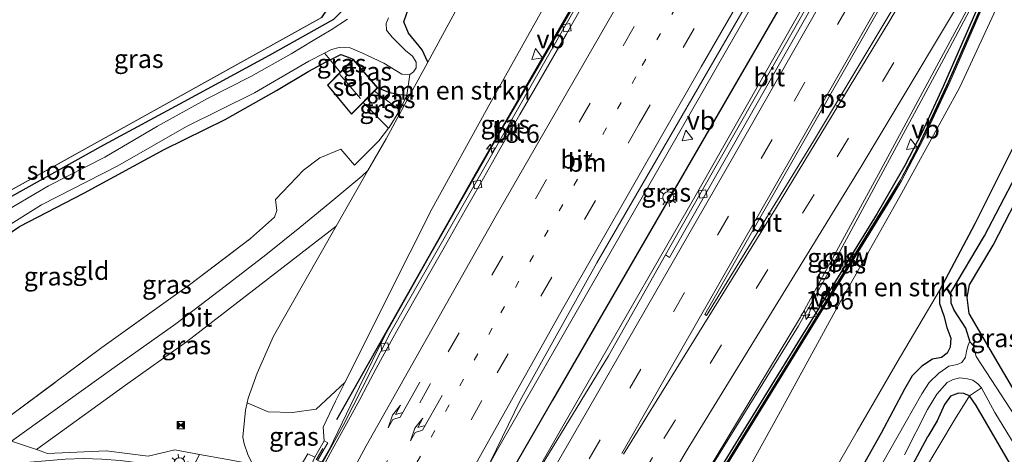
# Model space of a CAD drawing. Units: metres. Extents: x 89996 to 100004, y 462498 to 468751.
# Drawn here: x 90574 to 90708, y 463948 to 464007 of the extents above; entities that cross this region are included whole.
import ezdxf
from ezdxf.enums import TextEntityAlignment as Align

# ---------------------------------------------------------------- set-up
doc = ezdxf.new("R2010")
doc.units = ezdxf.units.M
for name, pattern in [('IE-TERREINAFSCHEIDING', [10, 8, -2]), ('VW-1-3_STREEP', [4, 1, -3]), ('VW-3-9_STREEP', [12, 3, -9])]:
    doc.linetypes.add(name, pattern=pattern)
doc.layers.get('0').update_dxf_attribs({"lineweight": 25})
for name, color, linetype, lineweight in [('B-ME-AM-KILOMETR-S-B1', 7, 'Continuous', 18), ('B-ME-BV-GELEIDECONSTRUCTIE-GELEIDERAIL-L-B1', 213, 'BV-GELEIDERAIL', 18), ('B-ME-GR-BOMENSTRUIKEN-GV-B6', 93, 'Continuous', 18), ('B-ME-GR-BOOM-GV-B6', 93, 'Continuous', 18), ('B-ME-GW-INSTEEKWATERGANG-L-B1', 10, 'Continuous', 25), ('B-ME-GW-KRUINLIJN-L-B1', 93, 'Continuous', 18), ('B-ME-GW-TEENLIJN-L-B1', 93, 'Continuous', 18), ('B-ME-GW-WATERGANG-GREPPEL-L-B1', 10, 'Continuous', 25), ('B-ME-IE-GRASLAND-GV-B6', 93, 'Continuous', 18), ('B-ME-IE-GRONDWERKLIJN-GROND_INGERICHT-GV-B6', 253, 'Continuous', 18), ('B-ME-IE-INRICHTINGSELEMENT-S-B1', 253, 'Continuous', 18), ('B-ME-IE-MEUBILAIR_WEGMEUBILAIR-LICHTMAST-S-B1', 8, 'Continuous', 18), ('B-ME-IE-TERREINAFSCHEIDING-HAAG-L-B1', 10, 'Continuous', 25), ('B-ME-IE-TERREINAFSCHEIDING-RASTERHEKWERK-L-B1', 8, 'IE-TERREINAFSCHEIDING', 18), ('B-ME-KG-KADASTRAAL-DAKRAND-L-B1', 13, 'Continuous', 18), ('B-ME-KG-KADASTRAAL-NOKLIJN-L-B1', 13, 'Continuous', 18), ('B-ME-KW-GELUIDSWERING-GV-B6', 8, 'Continuous', 18), ('B-ME-KW-LANDHOOFD-GV-B6', 173, 'Continuous', 18), ('B-ME-KW-LEUNING-L-B1', 8, 'Continuous', 18), ('B-ME-KW-SCHERM-L-B1', 8, 'Continuous', 18), ('B-ME-OG-BEBOUWING-GV-B6', 173, 'Continuous', 18), ('B-ME-OG-WATER-GV-B6', 153, 'Continuous', 18), ('B-ME-VH-VERH_SOORT-BITUMEN-GV-B6', 8, 'IE-TERREINAFSCHEIDING-NATUURLIJK-HOUTWAL', 18), ('B-ME-VH-VERH_SOORT-GV-B6', 8, 'Continuous', 18), ('B-ME-VV-KOLK-S-B1', 8, 'Continuous', 18), ('B-ME-VW-MARKERING-13STREEP-045-L-B1', 255, 'VW-1-3_STREEP', 18), ('B-ME-VW-MARKERING-39STREEP-015-L-B1', 255, 'VW-3-9_STREEP', 18), ('B-ME-VW-MARKERING-PIJLRE750-S-B1', 7, 'Continuous', 18), ('B-ME-VW-MARKERING-STREEP-015-L-B1', 7, 'Continuous', 18), ('B-ME-VW-MARKERING-VLAKMARK-GV-B6', 7, 'Continuous', 18), ('B-ME-VW-MEUBILAIR_WEGMEUBILAIR-VERKEERSBORD-S-B1', 8, 'Continuous', 18)]:
    doc.layers.add(name, color=color, linetype=linetype, lineweight=lineweight)
doc.styles.add('NLCS-ISO', font='NLCS-ISO.TTF')
doc.linetypes.add('BV-GELEIDERAIL', pattern='A,10,-3,[108,NLCS.SHX,S=1,R=0,X=0,Y=0],-3', length=16)
doc.linetypes.add('IE-TERREINAFSCHEIDING-NATUURLIJK-HOUTWAL', pattern='A,7,-1.5,[67,NLCS.SHX,S=0.75,R=45,X=0,Y=0],-1.5,7,-1.5,[70,NLCS.SHX,S=0.75,R=0,X=0,Y=0],-1.5', length=20)

# ---------------------------------------------------------------- blocks, each defined once
blk = doc.blocks.new('camera')
h = blk.add_hatch(color=256)
h.paths.add_polyline_path([(0.5, 0.5), (-0.5, 0.5), (0, 0)])
h.paths.add_polyline_path([(0, 0), (-0.5, -0.5), (0.5, -0.5)])
for p, q in [((-0.5, 0.5), (0.5, -0.5)), ((0.5, 0.5), (-0.5, -0.5))]:
    blk.add_line(p, q)
blk.add_lwpolyline([(-0.5, 0.5), (0.5, 0.5), (0.5, -0.5), (-0.5, -0.5)], close=True)
blk = doc.blocks.new('verkeersbord')
for p, q in [((0, 0.75), (-0.75, -0.625)), ((0.75, -0.625), (0, 0.75)), ((-0.75, -0.625), (0.75, -0.625))]:
    blk.add_line(p, q)
blk = doc.blocks.new('hecto')
for p, q in [((0, 0.625), (-0.625, 0)), ((0, -0.625), (0, 0.625)), ((-0.625, 0), (0.625, 0)), ((0.625, 0), (0, -0.625))]:
    blk.add_line(p, q)
blk = doc.blocks.new('kolk')
blk.add_lwpolyline([(-0.5, -0.5), (0.5, -0.5), (0.5, 0.5), (-0.5, 0.5)], close=True)
blk = doc.blocks.new('lantaarnpaal')
for p, q in [((-0.75, 0), (-1.25, 0)), ((-0.88, 0.88), (-0.53, 0.53)), ((0, 0.75), (0, 1.25)), ((0.53, 0.53), (0.88, 0.88)), ((0.75, 0), (1.25, 0)), ((-0.53, -0.53), (-0.88, -0.88)), ((0, -0.75), (0, -1.25)), ((0.53, -0.53), (0.88, -0.88))]:
    blk.add_line(p, q)
blk.add_circle((0, 0), 0.75)
blk = doc.blocks.new('pijlr')
for p, q in [((0, 0, 0.1), (5.45, 0, 0.1)), ((5.45, -0.75, 0.1), (4.7, 0, 0.1)), ((6.2, -0.75, 0.1), (5.45, 0, 0.1)), ((4, -0.75, 0.1), (5.45, -0.75, 0.1)), ((5.7, -1.05, 0.1), (4, -0.75, 0.1)), ((7.5, -0.75, 0.1), (5.7, -1.05, 0.1)), ((7.5, -0.75, 0.1), (6.2, -0.75, 0.1))]:
    blk.add_line(p, q)

msp = doc.modelspace()

# ---------------------------------------------------------------- linework, layer by layer
at = {"layer": 'B-ME-BV-GELEIDECONSTRUCTIE-GELEIDERAIL-L-B1'}
for points in [[(90665.4564, 464036.8807, 7.0476), (90646.6491, 464004.3524, 7.0349), (90640.1194, 463993.1917, 7.0173), (90629.8482, 463975.2294, 6.9193), (90623.7531, 463964.4212, 6.8686), (90620.2766, 463957.3364, 6.8913), (90616.1362, 463948.7791, 6.8696), (90615.2215, 463947.1171, 6.8516)], [(90634.5986, 463940.7497, 7.2504), (90638.8891, 463948.5015, 7.3179), (90647.8325, 463964.122, 7.3769), (90670.2098, 464003.1825, 7.5228), (90684.7045, 464028.3269, 7.5186)], [(90640.4314, 463938.8333, 7.1526), (90647.7735, 463951.6871, 7.1564), (90665.7242, 463982.8916, 6.9759), (90689.2661, 464024.336, 6.6883)], [(90659.8347, 463932.3955, 6.6833), (90665.8115, 463942.6869, 6.6786), (90680.0124, 463965.6496, 6.6712), (90684.4298, 463973.4902, 6.699), (90699.7772, 464001.9961, 6.7085), (90707.1957, 464015.9544, 6.6395)]]:
    msp.add_polyline3d(points, dxfattribs=at)
at = {"layer": 'B-ME-GR-BOMENSTRUIKEN-GV-B6'}
for points in [[(90627.2145, 463997.2143, 0.6624), (90629.5681, 464001.5515, 0.633), (90637.5569, 464016.2739, 0.5335), (90644.1571, 464028.437, 0.4513), (90648.7751, 464036.9473, 0.3937), (90652.2576, 464043.3652, 0.3503), (90660.343, 464039.1602, 6.0895), (90660.2902, 464039.0528, 6.0887), (90648.044, 464013.8343, 6.5622), (90638.0062, 463995.8627, 6.7372), (90630.1903, 463981.6159, 6.6467), (90627.134, 463975.5632, 6.5608), (90618.2933, 463957.9397, 6.4247), (90614.389, 463954.3093, 4.4659), (90611.1574, 463953.8573, 3.0683), (90607.8403, 463953.9464, 1.6822), (90604.994, 463955.167, 0.593), (90605.1282, 463955.7843, 0.5856), (90606.3382, 463959.2058, 0.5081), (90608.5589, 463964.238, 0.4528), (90617.1158, 463979.2239, 0.5929), (90621.4318, 463986.7826, 0.6636), (90623.8896, 463991.087, 0.7038), (90627.2145, 463997.2143, 0.6624)], [(90712.964, 463996.624, 0.065), (90711.137, 463993.792, 0.065), (90704.037, 463979.539, 0.117), (90699.228, 463970.449, 0.237), (90693.461, 463960.688, 0.603), (90688.024, 463951.328, 0.482), (90682.398, 463941.536, 0.452), (90680.1848, 463937.7898, 0.4665), (90677.055, 463932.492, 0.487), (90674.394, 463929.178, 0.465), (90666.0789, 463927.8372, 0.4593), (90665.7575, 463928.2298, 3.256), (90664.3257, 463932.2681, 4.578), (90666.623, 463934.955, 5.469), (90668.007, 463936.91, 5.611), (90671.357, 463942.797, 5.663), (90677.288, 463953.525, 5.779), (90685.303, 463968.159, 5.873), (90693.794, 463983.225, 6.007), (90701.964, 463998.108, 6.037), (90707.464, 464009.977, 6.058)], [(90710.239, 463952.209, -1.14), (90705.575, 463959.363, -1.14), (90704.186, 463961.481, -1.14), (90703.769, 463962.969, -1.14), (90703.38, 463963.425, -1.14), (90702.769, 463965.34, -0.994), (90701.199, 463967.763, -0.869), (90700.775, 463968.731, -0.869), (90700.733, 463970.16, -0.869), (90705.312, 463977.872, -0.864), (90709.6, 463986.054, -0.746)], [(90711.08, 463985.513, 0.386), (90706.5, 463976.615, 0.362), (90703.28, 463971.22, 0.362), (90702.963, 463969.502, 0.362), (90703.262, 463967.303, 0.357), (90707.189, 463960.563, 0.271), (90714.068, 463948.828, 0.138)], [(90712.097, 463941.236, 0.108), (90704.208, 463954.818, 0.043), (90703.283, 463956.098, 0.048), (90704.936, 463957.195, -1.14), (90706.728, 463953.83, -1.14), (90712.487, 463944.425, -1.14)]]:
    msp.add_polyline3d(points, dxfattribs=at)
at = {"layer": 'B-ME-GR-BOOM-GV-B6'}
msp.add_polyline3d([(90729.652, 463891.441, 0.706), (90727.852, 463891.052, 0.71), (90726.946, 463891.304, 0.727), (90722.142, 463894.34, 0.727), (90714.518, 463899.233, 0.766), (90706.921, 463903.733, 0.783), (90697.014, 463909.157, 0.727), (90688.94, 463913.602, 0.659), (90684.837, 463916.349, 0.611), (90683.819, 463918.458, 0.538), (90684.352, 463921.502, 0.439), (90686.533, 463926.409, 0.345), (90691.552, 463936.002, 0.25), (90696.872, 463945.534, 0.203), (90701.332, 463953.002, 0.125), (90703.283, 463956.098, 0.048), (90704.208, 463954.818, 0.043), (90712.097, 463941.236, 0.108), (90721.029, 463925.905, 0.306), (90731.273, 463908.934, 0.4), (90737.84, 463897.796, 0.431), (90739.256, 463895.754, 0.396), (90734.566, 463893.573, 0.706), (90729.652, 463891.441, 0.706)], dxfattribs=at)
at = {"layer": 'B-ME-GW-INSTEEKWATERGANG-L-B1'}
for points in [[(90629.5681, 464001.5515, 0.633), (90628.797, 464003.23, 0.155), (90626.929, 464005.495, 0.168), (90626.333, 464007.005, 0.134), (90626.998, 464008.984, 0.134), (90634.718, 464022.594, 0.134), (90640.487, 464033.322, 0.121), (90642.026, 464037.043, 0.035), (90642.302, 464038.896, -0.004), (90641.592, 464040.398, -0.025), (90640.574, 464041.182, -0.047), (90639.658, 464041.391, -0.064), (90638.496, 464041.024, -0.06), (90636.812, 464038.855, -0.064), (90633.136, 464032.21, -0.068), (90626.76, 464021.347, -0.038), (90622.684, 464014.748, -0.038), (90620.546, 464011.851, -0.06), (90618.458, 464009.078, -0.086), (90616.767, 464007.344, -0.099), (90608.005, 464002.426, -0.142), (90596.384, 463996.125, -0.335), (90585.425, 463990.219, -0.249), (90572.534, 463983.037, -0.198)], [(90551.52, 463966.19, -0.249), (90555.196, 463967.558, -0.284), (90561.199, 463970.726, -0.357), (90566.952, 463974.373, -0.357), (90574.039, 463979.145, -0.352), (90582.782, 463983.705, -0.387), (90593.718, 463989.639, -0.387), (90601.993, 463993.739, -0.391), (90608.979, 463997.664, -0.352), (90613.383, 464000.297, -0.344), (90615.76, 464001.575, -0.21), (90616.271, 464001.828, -0.185), (90617.765, 464002.569, -0.112), (90618.361, 464002.341, -0.081), (90619.402, 464001.926, 0.013)], [(90622.765, 463998.029, 0.013), (90624.249, 463997.467, 0.013), (90625.713, 463997.141, 0.013), (90626.742, 463997.032, 0.037), (90626.848, 463997.021, 0.039), (90627.2145, 463997.2143, 0.6624)], [(90711.137, 463993.792, 0.065), (90704.037, 463979.539, 0.117), (90699.228, 463970.449, 0.237), (90699.185, 463968.664, 0.362), (90699.809, 463967.016, 0.362), (90700.224, 463965.438, 0.34), (90700.729, 463963.975, 0.336), (90700.645, 463962.723, 0.332), (90700.273, 463961.93, 0.323), (90699.5, 463961.337, 0.323), (90698.254, 463961.107, 0.332), (90696.787, 463960.142, 0.332), (90695.488, 463958.816, 0.336), (90694.451, 463957.035, 0.332), (90691.251, 463951.036, 0.215), (90685.777, 463941.26, 0.426)], [(90714.068, 463948.828, 0.138), (90707.189, 463960.563, 0.271), (90703.262, 463967.303, 0.357), (90702.963, 463969.502, 0.362), (90703.28, 463971.22, 0.362), (90706.5, 463976.615, 0.362), (90711.08, 463985.513, 0.386)], [(90735.593, 463911.253, 0.542), (90738.752, 463906.559, 0.263), (90742.501, 463900.516, 0.254), (90743.53, 463898.225, 0.396), (90743.549, 463896.778, 0.396), (90742.358, 463895.849, 0.396), (90741.205, 463895.306, 0.396), (90740.323, 463895.225, 0.396), (90739.256, 463895.754, 0.396), (90737.84, 463897.796, 0.431), (90731.273, 463908.934, 0.4), (90721.029, 463925.905, 0.306), (90712.097, 463941.236, 0.108), (90704.208, 463954.818, 0.043), (90703.283, 463956.098, 0.048), (90702.5, 463956.442, 0.048), (90701.807, 463956.473, 0.048), (90700.689, 463956.074, 0.043), (90699.909, 463954.921, 0.043), (90698.875, 463952.721, 0.043), (90697.598, 463950.575, 0.59)], [(90694.491, 463944.717, 0.585), (90697.598, 463950.575, 0.59)]]:
    msp.add_polyline3d(points, dxfattribs=at)
at = {"layer": 'B-ME-GW-KRUINLIJN-L-B1'}
for points in [[(90615.4602, 463949.9813, 6.3538), (90615.3552, 463951.8469, 6.0033), (90617.0233, 463955.408, 6.4052), (90618.2933, 463957.9397, 6.4247), (90627.134, 463975.5632, 6.5608), (90630.1903, 463981.6159, 6.6467), (90638.0062, 463995.8627, 6.7372), (90648.044, 464013.8343, 6.5622), (90660.2902, 464039.0528, 6.0887), (90660.343, 464039.1602, 6.0895), (90660.7831, 464040.0547, 6.0955), (90660.8157, 464040.121, 6.0959), (90664.4605, 464044.7145, 6.2334), (90670.6193, 464053.0403, 6.2483), (90673.2761, 464057.1366, 6.1297), (90677.2144, 464063.4642, 6.1769)], [(90710.071, 464014.726, 6.058), (90707.464, 464009.977, 6.058), (90701.964, 463998.108, 6.037), (90693.794, 463983.225, 6.007), (90685.303, 463968.159, 5.873), (90677.288, 463953.525, 5.779), (90671.357, 463942.797, 5.663), (90668.007, 463936.91, 5.611), (90666.623, 463934.955, 5.469), (90661.6223, 463932.3952, 4.8642)]]:
    msp.add_polyline3d(points, dxfattribs=at)
at = {"layer": 'B-ME-GW-TEENLIJN-L-B1'}
for points in [[(90611.4877, 463942.765, 0.4215), (90610.2953, 463943.2167, 0.5591), (90609.4825, 463943.6502, 0.6244), (90608.7227, 463944.0554, 0.6855), (90608.4461, 463944.2029, 0.7077), (90607.7978, 463944.7485, 0.6938), (90607.1819, 463945.2669, 0.6806), (90605.7322, 463946.8259, 0.6155), (90605.0672, 463948.1472, 0.7102), (90604.6072, 463949.5969, 0.6439), (90604.4182, 463950.4788, 0.6612), (90604.7733, 463954.1523, 0.6052), (90604.994, 463955.167, 0.593), (90605.1282, 463955.7843, 0.5856), (90606.3382, 463959.2058, 0.5081), (90608.5589, 463964.238, 0.4528), (90617.1158, 463979.2239, 0.5929), (90621.4318, 463986.7826, 0.6636), (90623.8896, 463991.087, 0.7038), (90627.2145, 463997.2143, 0.6624), (90629.5681, 464001.5515, 0.633), (90637.5569, 464016.2739, 0.5335)], [(90659.9302, 463926.8458, 0.455), (90666.0789, 463927.8372, 0.4593), (90674.394, 463929.178, 0.465), (90677.055, 463932.492, 0.487), (90680.1848, 463937.7898, 0.4665), (90682.398, 463941.536, 0.452), (90688.024, 463951.328, 0.482), (90693.461, 463960.688, 0.603), (90699.228, 463970.449, 0.237)]]:
    msp.add_polyline3d(points, dxfattribs=at)
at = {"layer": 'B-ME-GW-WATERGANG-GREPPEL-L-B1'}
msp.add_polyline3d([(90703.38, 463963.425, -1.14), (90702.769, 463965.34, -0.994), (90701.199, 463967.763, -0.869), (90700.775, 463968.731, -0.869), (90700.733, 463970.16, -0.869), (90705.312, 463977.872, -0.864), (90709.6, 463986.054, -0.746), (90710.775, 463988.296, -0.714), (90713.514, 463993.09, -0.679), (90713.905, 463993.725, -0.679), (90715.008, 463994.917, -0.679), (90716.761, 463996.372, -0.688), (90720.104, 463998.192, -0.675), (90724.814, 463999.867, -0.718), (90728.711, 464001.133, -0.714), (90732.362, 464002.372, -0.714), (90734.801, 464003.483, -0.714)], dxfattribs=at)
at = {"layer": 'B-ME-IE-GRASLAND-GV-B6'}
for points in [[(90629.5681, 464001.5515, 0.633), (90628.797, 464003.23, 0.155), (90626.929, 464005.495, 0.168), (90626.333, 464007.005, 0.134), (90626.998, 464008.984, 0.134), (90634.718, 464022.594, 0.134), (90640.487, 464033.322, 0.121), (90642.026, 464037.043, 0.035), (90642.302, 464038.896, -0.004), (90641.592, 464040.398, -0.025), (90640.574, 464041.182, -0.047), (90639.658, 464041.391, -0.064), (90638.496, 464041.024, -0.06), (90636.812, 464038.855, -0.064), (90633.136, 464032.21, -0.068), (90626.76, 464021.347, -0.038), (90622.684, 464014.748, -0.038), (90620.546, 464011.851, -0.06), (90618.458, 464009.078, -0.086), (90616.767, 464007.344, -0.099), (90608.005, 464002.426, -0.142), (90596.384, 463996.125, -0.335), (90585.425, 463990.219, -0.249), (90572.534, 463983.037, -0.198)], [(90665.6975, 464036.7824, 6.3649), (90648.0967, 464006.1685, 6.3918), (90624.5643, 463964.8201, 6.1784), (90618.0432, 463952.095, 6.1405), (90615.3022, 463947.0906, 6.0785), (90614.5723, 463947.3304, 6.1515), (90615.9562, 463949.7397, 6.0921), (90615.4602, 463949.9813, 6.3538), (90615.3552, 463951.8469, 6.0033), (90617.0233, 463955.408, 6.4052), (90618.2933, 463957.9397, 6.4247), (90627.134, 463975.5632, 6.5608), (90630.1903, 463981.6159, 6.6467), (90638.0062, 463995.8627, 6.7372), (90648.044, 464013.8343, 6.5622)], [(90686.9034, 464019.2036, 6.0514), (90664.0031, 463978.9698, 6.3447), (90661.9369, 463975.3145, 6.3434), (90654.1691, 463961.5721, 6.3388), (90640.7494, 463939.5481, 6.4329), (90640.9356, 463939.4498, 6.4548), (90640.5576, 463938.7914, 6.4534), (90639.6996, 463939.0761, 6.7092), (90639.8896, 463939.332, 6.718), (90640.0271, 463939.7429, 6.7139), (90636.0469, 463940.9597, 6.8552), (90635.8887, 463940.6708, 6.8489), (90635.7151, 463940.3828, 6.8586), (90634.3988, 463940.8153, 6.5528), (90634.5701, 463941.5559, 6.5328), (90636.8352, 463945.5664, 6.557), (90636.9337, 463945.6512, 6.5571)], [(90637.5569, 464016.2739, 0.5335), (90629.5681, 464001.5515, 0.633)], [(90636.9337, 463945.6512, 6.5571), (90637.2474, 463945.5941, 6.5575), (90637.3412, 463945.6055, 6.5529), (90642.1373, 463955.4949, 6.5916), (90652.5868, 463974.2029, 6.7249), (90677.1043, 464016.6262, 6.8305)], [(90663.859, 463936.4641, 5.9651), (90663.3907, 463935.6766, 5.9674), (90663.579, 463935.563, 5.9674), (90670.081, 463946.4258, 5.9428), (90692.5428, 463982.8587, 5.981), (90694.0412, 463985.3654, 5.9677), (90697.0045, 463991.0119, 5.9408), (90700.6113, 463998.7984, 5.9616), (90707.9021, 464015.649, 5.954)], [(90693.8794, 463985.5329, 5.9677), (90679.8289, 463962.6045, 5.9361), (90667.7203, 463942.957, 5.9464), (90664.6004, 463937.7108, 5.9615), (90663.2741, 463938.4905, 5.9337), (90666.0533, 463943.2383, 5.9262), (90680.2793, 463966.8165, 5.9087), (90690.9212, 463986.2735, 5.9574), (90702.8726, 464008.5168, 5.9099), (90704.5777, 464012.1795, 5.9142), (90705.8988, 464011.5605, 5.9559), (90700.4495, 463998.9658, 5.9616), (90696.3086, 463990.1048, 5.9428), (90693.8794, 463985.5329, 5.9677)], [(90707.464, 464009.977, 6.058), (90701.964, 463998.108, 6.037), (90693.794, 463983.225, 6.007), (90685.303, 463968.159, 5.873), (90677.288, 463953.525, 5.779), (90671.357, 463942.797, 5.663), (90668.007, 463936.91, 5.611), (90666.623, 463934.955, 5.469), (90661.6223, 463932.3952, 4.8642), (90663.3786, 463935.4622, 6.5379), (90663.5671, 463935.358, 6.537), (90663.6084, 463935.4326, 6.537), (90662.6858, 463935.9495, 6.5387), (90662.7922, 463936.194, 5.9521), (90663.859, 463936.4641, 5.9651)], [(90626.998, 464008.984, 0.134), (90626.333, 464007.005, 0.134), (90626.929, 464005.495, 0.168), (90628.797, 464003.23, 0.155), (90629.5681, 464001.5515, 0.633), (90627.2145, 463997.2143, 0.6624), (90626.848, 463997.021, 0.039), (90626.742, 463997.032, 0.037), (90627.137, 463999.84, -0.813), (90627.611, 464000.194, -0.813), (90627.984, 464000.76, -0.813), (90627.977, 464001.513, -0.813), (90627.512, 464002.347, -0.813), (90626.541, 464003.137, -0.813), (90624.723, 464004.917, -0.813), (90623.94, 464005.908, -0.813), (90623.906, 464006.797, -0.813), (90624.251, 464007.555, -0.813)], [(90547.859, 463970.221, -0.073), (90615.137, 464007.589, -0.073)], [(90618.65, 464007.367, -0.813), (90616.412, 464005.916, -0.813), (90613.989, 464004.459, -0.813), (90610.999, 464002.648, -0.813), (90605.51, 463999.568, -0.813), (90599.62, 463996.574, -0.813), (90592.808, 463992.828, -0.813), (90585.628, 463988.616, -0.813), (90577.98, 463984.68, -0.813), (90571.163, 463980.708, -0.813)], [(90572.534, 463983.037, -0.198), (90585.425, 463990.219, -0.249), (90596.384, 463996.125, -0.335), (90608.005, 464002.426, -0.142), (90616.767, 464007.344, -0.099)], [(90566.515, 463975.593, -0.813), (90577.024, 463982.098, -0.813), (90587.414, 463987.422, -0.813), (90596.732, 463992.772, -0.813), (90606.013, 463997.344, -0.813), (90613.384, 464001.654, -0.813), (90615.541, 464002.777, -0.813), (90616.271, 464001.828, -0.185), (90615.76, 464001.575, -0.21), (90613.383, 464000.297, -0.344), (90608.979, 463997.664, -0.352), (90601.993, 463993.739, -0.391), (90593.718, 463989.639, -0.387), (90582.782, 463983.705, -0.387), (90574.039, 463979.145, -0.352)], [(90626.742, 463997.032, 0.037), (90625.713, 463997.141, 0.013), (90624.249, 463997.467, 0.013), (90622.765, 463998.029, 0.013), (90620.693, 464000.459, 0.013), (90619.402, 464001.926, 0.013), (90618.361, 464002.341, -0.081), (90617.765, 464002.569, -0.112), (90616.271, 464001.828, -0.185), (90615.541, 464002.777, -0.813), (90616.479, 464003.265, -0.813), (90617.507, 464003.507, -0.813), (90618.996, 464003.459, -0.813), (90620.578, 464002.82, -0.813), (90623.588, 464001.375, -0.813), (90626.043, 463999.882, -0.813), (90627.137, 463999.84, -0.813), (90626.742, 463997.032, 0.037)], [(90617.64, 464000.152, 0.013), (90616.271, 464001.828, -0.185), (90617.765, 464002.569, -0.112), (90618.361, 464002.341, -0.081), (90619.402, 464001.926, 0.013), (90617.64, 464000.152, 0.013)], [(90624.25, 463992.569, 0.183), (90624.31, 463992.648, 0.177), (90625.76, 463995.014, -0.013), (90625.924, 463995.281, -0.034), (90626.742, 463997.032, 0.037), (90626.848, 463997.021, 0.039), (90627.2145, 463997.2143, 0.6624), (90623.8896, 463991.087, 0.7038), (90621.4318, 463986.7826, 0.6636), (90620.59, 463985.993, 0.461), (90616.238, 463982.391, 0.461), (90612.171, 463979.021, 0.461), (90607.521, 463975.285, 0.448), (90602.005, 463971.053, 0.448), (90595.278, 463965.917, 0.444), (90586.587, 463959.735, 0.422), (90572.9165, 463949.9489, 0.5632)], [(90626.742, 463997.032, 0.037), (90625.924, 463995.281, -0.034), (90625.76, 463995.014, -0.013), (90622.319, 463997.583, 0.013), (90622.765, 463998.029, 0.013), (90624.249, 463997.467, 0.013), (90625.713, 463997.141, 0.013), (90626.742, 463997.032, 0.037)], [(90685.777, 463941.26, 0.426), (90691.251, 463951.036, 0.215), (90694.451, 463957.035, 0.332), (90695.488, 463958.816, 0.336), (90696.787, 463960.142, 0.332), (90698.254, 463961.107, 0.332), (90699.5, 463961.337, 0.323), (90700.273, 463961.93, 0.323), (90700.645, 463962.723, 0.332), (90700.729, 463963.975, 0.336), (90700.224, 463965.438, 0.34), (90699.809, 463967.016, 0.362), (90699.185, 463968.664, 0.362), (90699.228, 463970.449, 0.237), (90704.037, 463979.539, 0.117), (90711.137, 463993.792, 0.065)], [(90572.428, 463953.182, 0.022), (90585.242, 463962.683, 0.018), (90597.132, 463971.237, -0.021), (90605.473, 463977.52, 0.043), (90608.721, 463980.415, 0.065), (90609.053, 463981.332, 0.048), (90608.837, 463982.86, 0.018), (90612.646, 463986.84, 0.013), (90614.893, 463988.526, 0.013), (90617.73, 463989.68, 0.19), (90619.584, 463987.491, 0.31), (90622.918, 463990.819, 0.314), (90624.25, 463992.569, 0.183)], [(90709.6, 463986.054, -0.746), (90705.312, 463977.872, -0.864), (90700.733, 463970.16, -0.869), (90700.775, 463968.731, -0.869), (90701.199, 463967.763, -0.869), (90702.769, 463965.34, -0.994), (90703.38, 463963.425, -1.14), (90703.232, 463963.378, -1.14), (90703.057, 463962.885, -1.14), (90702.867, 463962.195, -1.14), (90702.728, 463961.369, -1.14), (90702.241, 463960.664, -1.14), (90701.632, 463960.393, -1.14), (90700.491, 463960.141, -1.14), (90699.1, 463959.205, -1.14), (90697.796, 463957.941, -1.14), (90696.79, 463956.392, -1.14), (90694.528, 463952.401, -1.14), (90691.515, 463947.026, -1.14)], [(90602.0836, 463947.4918, 0.3504), (90598.5297, 463948.1405, 0.309), (90595.1344, 463948.7602, 0.4682), (90591.5263, 463947.8822, 0.4682), (90585.829, 463948.6216, 0.4682), (90577.8493, 463948.2765, 0.4682), (90576.3136, 463948.7972, 0.4978), (90579.588, 463951.176, 0.392), (90588.458, 463957.55, 0.444), (90596.728, 463963.45, 0.448), (90607.902, 463972.088, 0.495), (90616.314, 463978.561, 0.482), (90617.1158, 463979.2239, 0.5929), (90608.5589, 463964.238, 0.4528), (90606.3382, 463959.2058, 0.5081), (90605.1282, 463955.7843, 0.5856), (90604.994, 463955.167, 0.593), (90604.7733, 463954.1523, 0.6052), (90604.4182, 463950.4788, 0.6612), (90604.6072, 463949.5969, 0.6439), (90605.0672, 463948.1472, 0.7102), (90605.7322, 463946.8259, 0.6155), (90602.0836, 463947.4918, 0.3504)], [(90682.398, 463941.536, 0.452), (90688.024, 463951.328, 0.482), (90693.461, 463960.688, 0.603), (90699.228, 463970.449, 0.237), (90699.185, 463968.664, 0.362), (90699.809, 463967.016, 0.362), (90700.224, 463965.438, 0.34), (90700.729, 463963.975, 0.336), (90700.645, 463962.723, 0.332), (90700.273, 463961.93, 0.323), (90699.5, 463961.337, 0.323), (90698.254, 463961.107, 0.332), (90696.787, 463960.142, 0.332), (90695.488, 463958.816, 0.336), (90694.451, 463957.035, 0.332), (90691.251, 463951.036, 0.215), (90685.777, 463941.26, 0.426)], [(90694.435, 463948.085, -1.14), (90697.585, 463954.277, -1.14), (90698.832, 463956.347, -1.14), (90700.238, 463957.914, -1.14), (90701.045, 463958.318, -1.14), (90701.973, 463958.565, -1.14), (90703.014, 463958.444, -1.14), (90703.754, 463958.236, -1.14), (90704.416, 463957.77, -1.14), (90704.936, 463957.195, -1.14), (90703.283, 463956.098, 0.048), (90702.5, 463956.442, 0.048), (90701.807, 463956.473, 0.048), (90700.689, 463956.074, 0.043), (90699.909, 463954.921, 0.043), (90698.875, 463952.721, 0.043), (90697.598, 463950.575, 0.59), (90694.491, 463944.717, 0.585)], [(90607.7978, 463944.7485, 0.6938), (90607.1819, 463945.2669, 0.6806), (90605.7322, 463946.8259, 0.6155), (90605.0672, 463948.1472, 0.7102), (90604.6072, 463949.5969, 0.6439), (90604.4182, 463950.4788, 0.6612), (90604.7733, 463954.1523, 0.6052), (90604.994, 463955.167, 0.593), (90607.8403, 463953.9464, 1.6822), (90611.1574, 463953.8573, 3.0683), (90614.389, 463954.3093, 4.4659), (90618.2933, 463957.9397, 6.4247), (90617.0233, 463955.408, 6.4052), (90615.3552, 463951.8469, 6.0033), (90615.4602, 463949.9813, 6.3538), (90614.1907, 463947.7574, 4.8774), (90613.2646, 463948.2287, 4.8042), (90610.2953, 463943.2167, 0.5591), (90609.4825, 463943.6502, 0.6244), (90608.7227, 463944.0554, 0.6855), (90608.4461, 463944.2029, 0.7077), (90607.7978, 463944.7485, 0.6938)], [(90694.491, 463944.717, 0.585), (90697.598, 463950.575, 0.59), (90698.875, 463952.721, 0.043), (90699.909, 463954.921, 0.043), (90700.689, 463956.074, 0.043), (90701.807, 463956.473, 0.048), (90702.5, 463956.442, 0.048), (90703.283, 463956.098, 0.048), (90701.332, 463953.002, 0.125), (90696.872, 463945.534, 0.203)], [(90572.9165, 463949.9489, 0.5632), (90576.3136, 463948.7972, 0.4978), (90577.8493, 463948.2765, 0.4682), (90585.829, 463948.6216, 0.4682), (90591.5263, 463947.8822, 0.4682), (90595.1344, 463948.7602, 0.4682), (90598.5297, 463948.1405, 0.309), (90597.9779, 463947.0718, 0.3448), (90597.2256, 463946.4426, 0.3785), (90596.3685, 463946.1792, 0.3889), (90595.0992, 463946.1375, 0.4066), (90590.193, 463947.0076, 0.4243), (90587.7092, 463947.318, 0.4243), (90585.2172, 463947.5157, 0.4314), (90582.7194, 463947.6032, 0.4702), (90580.2228, 463947.4749, 0.4754), (90572.7551, 463946.8785, 0.5304)]]:
    msp.add_polyline3d(points, dxfattribs=at)
at = {"layer": 'B-ME-IE-GRONDWERKLIJN-GROND_INGERICHT-GV-B6'}
for points in [[(90574.039, 463979.145, -0.352), (90582.782, 463983.705, -0.387), (90593.718, 463989.639, -0.387), (90601.993, 463993.739, -0.391), (90608.979, 463997.664, -0.352), (90613.383, 464000.297, -0.344), (90615.76, 464001.575, -0.21), (90616.271, 464001.828, -0.185), (90617.64, 464000.152, 0.013), (90615.915, 463998.416, 0.013), (90619.175, 463994.434, 0.013), (90620.771, 463996.033, 0.013), (90624.25, 463992.569, 0.183)], [(90624.25, 463992.569, 0.183), (90622.918, 463990.819, 0.314), (90619.584, 463987.491, 0.31), (90617.73, 463989.68, 0.19), (90614.893, 463988.526, 0.013), (90612.646, 463986.84, 0.013), (90608.837, 463982.86, 0.018), (90609.053, 463981.332, 0.048), (90608.721, 463980.415, 0.065), (90605.473, 463977.52, 0.043), (90597.132, 463971.237, -0.021), (90585.242, 463962.683, 0.018), (90572.428, 463953.182, 0.022)], [(90714.068, 463948.828, 0.138), (90707.189, 463960.563, 0.271), (90703.262, 463967.303, 0.357), (90702.963, 463969.502, 0.362), (90703.28, 463971.22, 0.362), (90706.5, 463976.615, 0.362), (90711.08, 463985.513, 0.386)]]:
    msp.add_polyline3d(points, dxfattribs=at)
at = {"layer": 'B-ME-IE-TERREINAFSCHEIDING-HAAG-L-B1'}
for points in [[(90665.2681, 464036.9575, 6.4529), (90652.2423, 464014.375, 6.53), (90649.7431, 464010.0411, 6.406), (90636.7853, 463987.6129, 6.409), (90617.1532, 463952.8628, 6.115)], [(90687.3115, 464026.0461, 6.2759), (90670.5779, 463997.0981, 6.402), (90646.5558, 463955.5417, 6.593), (90640.1866, 463944.5236, 6.663)], [(90705.2461, 464010.6266, 5.981), (90704.102, 464008.2854, 6.091), (90699.7238, 463998.2312, 6.026), (90696.7837, 463991.8911, 5.962), (90694.4888, 463987.4645, 5.936), (90690.7071, 463980.9273, 5.96), (90667.2355, 463942.7839, 5.9914), (90664.8361, 463938.7629, 5.9947)]]:
    msp.add_polyline3d(points, dxfattribs=at)
at = {"layer": 'B-ME-IE-TERREINAFSCHEIDING-RASTERHEKWERK-L-B1'}
for points in [[(90617.64, 464000.152, 0.013), (90616.271, 464001.828, -0.185), (90615.541, 464002.777, -0.813)], [(90562.748, 463946.762, 0.03), (90572.428, 463953.182, 0.022), (90585.242, 463962.683, 0.018), (90597.132, 463971.237, -0.021), (90605.473, 463977.52, 0.043), (90608.721, 463980.415, 0.065), (90609.053, 463981.332, 0.048), (90608.837, 463982.86, 0.018), (90612.646, 463986.84, 0.013), (90614.893, 463988.526, 0.013), (90617.73, 463989.68, 0.19), (90619.584, 463987.491, 0.31), (90622.918, 463990.819, 0.314), (90624.25, 463992.569, 0.183), (90624.31, 463992.648, 0.177), (90625.76, 463995.014, -0.013), (90625.924, 463995.281, -0.034), (90626.742, 463997.032, 0.037), (90627.137, 463999.84, -0.813)]]:
    msp.add_polyline3d(points, dxfattribs=at)
at = {"layer": 'B-ME-KG-KADASTRAAL-DAKRAND-L-B1'}
for points in [[(90538.003, 464029.574, 2.952), (90616.748, 464065.686, 3.059), (90631.979, 464032.538, 3.064), (90615.102, 464007.627, 2.999), (90547.882, 463970.291, 3.047), (90523.83, 464022.565, 3.025), (90538.003, 464029.574, 2.952)], [(90620.655, 464000.427, 1.975), (90622.697, 463998.032, 1.975), (90619.179, 463994.508, 1.734), (90615.982, 463998.413, 1.739), (90619.4, 464001.853, 1.782), (90620.655, 464000.427, 1.975)]]:
    msp.add_polyline3d(points, dxfattribs=at)
at = {"layer": 'B-ME-KG-KADASTRAAL-NOKLIJN-L-B1'}
msp.add_line((90620.42, 463996.573, 2.268), (90617.588, 463999.847, 2.16), dxfattribs=at)
at = {"layer": 'B-ME-KW-GELUIDSWERING-GV-B6'}
msp.add_polyline3d([(90693.8794, 463985.5329, 5.9677), (90696.3086, 463990.1048, 5.9428), (90700.4495, 463998.9658, 5.9616), (90705.8988, 464011.5605, 5.9559), (90707.7042, 464015.7332, 5.954), (90707.9021, 464015.649, 5.954), (90700.6113, 463998.7984, 5.9616), (90697.0045, 463991.0119, 5.9408), (90694.0412, 463985.3654, 5.9677), (90692.5428, 463982.8587, 5.981), (90670.081, 463946.4258, 5.9428), (90663.579, 463935.563, 5.9674), (90663.3907, 463935.6766, 5.9674), (90663.859, 463936.4641, 5.9651), (90664.6004, 463937.7108, 5.9615), (90667.7203, 463942.957, 5.9464), (90679.8289, 463962.6045, 5.9361), (90693.8794, 463985.5329, 5.9677)], dxfattribs=at)
at = {"layer": 'B-ME-KW-LANDHOOFD-GV-B6'}
msp.add_polyline3d([(90614.1907, 463947.7574, 4.8774), (90615.4602, 463949.9813, 6.3538), (90615.9562, 463949.7397, 6.0921), (90614.5723, 463947.3304, 6.1515)], dxfattribs=at)
at = {"layer": 'B-ME-KW-LEUNING-L-B1'}
msp.add_line((90614.4031, 463947.386, 6.309), (90615.2943, 463948.9431, 6.323), dxfattribs=at)
at = {"layer": 'B-ME-KW-SCHERM-L-B1'}
msp.add_polyline3d([(90707.8186, 464015.6845, 10.0034), (90699.4519, 463996.5033, 10.0046), (90695.9908, 463989.2639, 10.0051), (90692.5423, 463983.0372, 9.9959), (90667.8244, 463942.8738, 9.9612), (90663.5212, 463935.6472, 9.9822)], dxfattribs=at)
at = {"layer": 'B-ME-OG-BEBOUWING-GV-B6'}
for points in [[(90627.618, 464042.149, -0.073), (90632.036, 464032.533, -0.073), (90615.137, 464007.589, -0.073), (90547.859, 463970.221, -0.073), (90523.764, 464022.588, -0.073), (90537.982, 464029.619, -0.073), (90616.773, 464065.752, -0.073), (90626.582, 464044.404, -0.073), (90627.618, 464042.149, -0.073)], [(90622.319, 463997.583, 0.013), (90620.771, 463996.033, 0.013), (90619.175, 463994.434, 0.013), (90615.915, 463998.416, 0.013), (90617.64, 464000.152, 0.013), (90619.402, 464001.926, 0.013), (90620.693, 464000.459, 0.013), (90622.765, 463998.029, 0.013), (90622.319, 463997.583, 0.013)]]:
    msp.add_polyline3d(points, dxfattribs=at)
at = {"layer": 'B-ME-OG-WATER-GV-B6'}
for points in [[(90624.251, 464007.555, -0.813), (90623.906, 464006.797, -0.813), (90623.94, 464005.908, -0.813), (90624.723, 464004.917, -0.813), (90626.541, 464003.137, -0.813), (90627.512, 464002.347, -0.813), (90627.977, 464001.513, -0.813), (90627.984, 464000.76, -0.813), (90627.611, 464000.194, -0.813), (90627.137, 463999.84, -0.813), (90626.043, 463999.882, -0.813), (90623.588, 464001.375, -0.813), (90620.578, 464002.82, -0.813), (90618.996, 464003.459, -0.813), (90617.507, 464003.507, -0.813), (90616.479, 464003.265, -0.813), (90615.541, 464002.777, -0.813), (90613.384, 464001.654, -0.813), (90606.013, 463997.344, -0.813), (90596.732, 463992.772, -0.813), (90587.414, 463987.422, -0.813), (90577.024, 463982.098, -0.813), (90566.515, 463975.593, -0.813)], [(90571.163, 463980.708, -0.813), (90577.98, 463984.68, -0.813), (90585.628, 463988.616, -0.813), (90592.808, 463992.828, -0.813), (90599.62, 463996.574, -0.813), (90605.51, 463999.568, -0.813), (90610.999, 464002.648, -0.813), (90613.989, 464004.459, -0.813), (90616.412, 464005.916, -0.813), (90618.65, 464007.367, -0.813)], [(90691.515, 463947.026, -1.14), (90694.528, 463952.401, -1.14), (90696.79, 463956.392, -1.14), (90697.796, 463957.941, -1.14), (90699.1, 463959.205, -1.14), (90700.491, 463960.141, -1.14), (90701.632, 463960.393, -1.14), (90702.241, 463960.664, -1.14), (90702.728, 463961.369, -1.14), (90702.867, 463962.195, -1.14), (90703.057, 463962.885, -1.14), (90703.232, 463963.378, -1.14), (90703.38, 463963.425, -1.14), (90703.769, 463962.969, -1.14), (90704.186, 463961.481, -1.14), (90705.575, 463959.363, -1.14), (90710.239, 463952.209, -1.14)], [(90704.936, 463957.195, -1.14), (90704.416, 463957.77, -1.14), (90703.754, 463958.236, -1.14), (90703.014, 463958.444, -1.14), (90701.973, 463958.565, -1.14), (90701.045, 463958.318, -1.14), (90700.238, 463957.914, -1.14), (90698.832, 463956.347, -1.14), (90697.585, 463954.277, -1.14), (90694.435, 463948.085, -1.14)], [(90712.487, 463944.425, -1.14), (90706.728, 463953.83, -1.14), (90704.936, 463957.195, -1.14)]]:
    msp.add_polyline3d(points, dxfattribs=at)
at = {"layer": 'B-ME-VH-VERH_SOORT-BITUMEN-GV-B6'}
for points in [[(90629.7891, 463972.7971, 6.2791), (90625.5559, 463965.2952, 6.2276), (90624.5776, 463963.5566, 6.216), (90623.4152, 463961.4461, 6.2019), (90622.5457, 463959.8231, 6.193), (90621.3768, 463957.6052, 6.181), (90620.3233, 463955.6189, 6.1702), (90618.5316, 463952.3069, 6.1492), (90616.6262, 463948.8469, 6.1238), (90616.0395, 463947.7893, 6.1158), (90615.618, 463946.9868, 6.1501), (90615.3022, 463947.0906, 6.0785), (90618.0432, 463952.095, 6.1405), (90624.5643, 463964.8201, 6.1784), (90648.0967, 464006.1685, 6.3918), (90665.6975, 464036.7824, 6.3649)], [(90654.1691, 463961.5721, 6.3388), (90661.9369, 463975.3145, 6.3434), (90662.4507, 463974.9391, 6.3762), (90686.156, 464016.6626, 6.1038), (90690.1974, 464023.7345, 6.0664), (90697.3587, 464020.4527, 5.9918), (90700.655, 464026.1854, 5.9703), (90702.6307, 464025.1597, 5.9703), (90699.4176, 464019.5091, 5.9703), (90706.7565, 464016.1458, 5.8939), (90704.7926, 464012.6608, 5.9134), (90704.5777, 464012.1795, 5.9142), (90702.8726, 464008.5168, 5.9099), (90690.9212, 463986.2735, 5.9574), (90680.2793, 463966.8165, 5.9087), (90666.0533, 463943.2383, 5.9262), (90663.2741, 463938.4905, 5.9337), (90661.1922, 463934.9338, 5.9394), (90660.7561, 463935.1419, 6.034), (90659.2734, 463932.5817, 6.0331), (90640.5576, 463938.7914, 6.4534), (90640.9356, 463939.4498, 6.4548), (90640.7494, 463939.5481, 6.4329), (90654.1691, 463961.5721, 6.3388)], [(90686.156, 464016.6626, 6.1038), (90662.4507, 463974.9391, 6.3762), (90661.9369, 463975.3145, 6.3434), (90664.0031, 463978.9698, 6.3447), (90686.9034, 464019.2036, 6.0514), (90689.648, 464024.0019, 6.0267), (90690.1974, 464023.7345, 6.0664), (90686.156, 464016.6626, 6.1038)], [(90677.1043, 464016.6262, 6.8305), (90652.5868, 463974.2029, 6.7249), (90642.1373, 463955.4949, 6.5916), (90637.3412, 463945.6055, 6.5529), (90637.2474, 463945.5941, 6.5575), (90636.9337, 463945.6512, 6.5571), (90636.8352, 463945.5664, 6.557), (90634.5701, 463941.5559, 6.5328), (90634.3988, 463940.8153, 6.5528), (90615.618, 463946.9868, 6.1501), (90616.0395, 463947.7893, 6.1158), (90616.6262, 463948.8469, 6.1238), (90618.5316, 463952.3069, 6.1492), (90620.3233, 463955.6189, 6.1702), (90621.3768, 463957.6052, 6.181), (90622.5457, 463959.8231, 6.193), (90623.4152, 463961.4461, 6.2019), (90624.5776, 463963.5566, 6.216), (90625.5559, 463965.2952, 6.2276), (90629.7891, 463972.7971, 6.2791)], [(90650.3126, 464008.6601, 6.4298), (90648.3873, 464005.3059, 6.4203), (90644.18, 463998.011, 6.3972), (90642.1158, 463994.4287, 6.3871), (90639.2106, 463989.3499, 6.374), (90636.7272, 463985.0005, 6.3554), (90634.6672, 463981.3831, 6.3317), (90631.7884, 463976.3235, 6.2995), (90629.7891, 463972.7971, 6.2791)], [(90629.7891, 463972.7971, 6.2791), (90631.7884, 463976.3235, 6.2995), (90634.6672, 463981.3831, 6.3317), (90636.7272, 463985.0005, 6.3554), (90639.2106, 463989.3499, 6.374), (90642.1158, 463994.4287, 6.3871), (90644.18, 463998.011, 6.3972), (90648.3873, 464005.3059, 6.4203), (90650.3126, 464008.6601, 6.4298)], [(90576.3136, 463948.7972, 0.4978), (90572.9165, 463949.9489, 0.5632), (90586.587, 463959.735, 0.422), (90595.278, 463965.917, 0.444), (90602.005, 463971.053, 0.448), (90607.521, 463975.285, 0.448), (90612.171, 463979.021, 0.461), (90616.238, 463982.391, 0.461), (90620.59, 463985.993, 0.461), (90621.4318, 463986.7826, 0.6636), (90617.1158, 463979.2239, 0.5929), (90616.314, 463978.561, 0.482), (90607.902, 463972.088, 0.495), (90596.728, 463963.45, 0.448), (90588.458, 463957.55, 0.444), (90579.588, 463951.176, 0.392), (90576.3136, 463948.7972, 0.4978)]]:
    msp.add_polyline3d(points, dxfattribs=at)
at = {"layer": 'B-ME-VH-VERH_SOORT-GV-B6'}
for points in [[(90625.76, 463995.014, -0.013), (90624.31, 463992.648, 0.177), (90624.25, 463992.569, 0.183), (90620.771, 463996.033, 0.013), (90622.319, 463997.583, 0.013), (90625.76, 463995.014, -0.013)], [(90614.1907, 463947.7574, 4.8774), (90613.513, 463946.284, 3.6613), (90611.4877, 463942.765, 0.4215), (90610.2953, 463943.2167, 0.5591), (90613.2646, 463948.2287, 4.8042), (90614.1907, 463947.7574, 4.8774)]]:
    msp.add_polyline3d(points, dxfattribs=at)
at = {"layer": 'B-ME-VW-MARKERING-13STREEP-045-L-B1'}
msp.add_polyline3d([(90626.1255, 463943.5339, 6.3845), (90639.5039, 463967.3949, 6.5537), (90658.7663, 464001.0863, 6.6886), (90676.6229, 464032.0593, 6.6954)], dxfattribs=at)
at = {"layer": 'B-ME-VW-MARKERING-39STREEP-015-L-B1'}
for points in [[(90622.6518, 463944.6755, 6.2893), (90632.3364, 463962.0954, 6.4446), (90650.1736, 463993.3658, 6.6436), (90673.2791, 464033.5049, 6.6166)], [(90629.6145, 463942.3875, 6.4712), (90639.0081, 463959.2446, 6.6018), (90658.3246, 463993.1247, 6.7603), (90679.9544, 464030.6191, 6.7938)], [(90645.5421, 463937.1376, 6.3607), (90657.0745, 463957.1485, 6.3508), (90679.4128, 463996.2124, 6.277), (90694.0682, 464021.9606, 6.1731)], [(90652.5093, 463934.8259, 6.1916), (90661.7012, 463950.298, 6.1685), (90685.2758, 463988.6283, 6.1943), (90700.1234, 464013.4022, 6.1307), (90702.7818, 464017.9673, 6.1159)]]:
    msp.add_polyline3d(points, dxfattribs=at)
at = {"layer": 'B-ME-VW-MARKERING-STREEP-015-L-B1'}
for points in [[(90619.2691, 463945.787, 6.2062), (90621.2102, 463949.2963, 6.2382), (90638.8871, 463980.6561, 6.4252), (90662.8181, 464022.2643, 6.537), (90670.096, 464034.8809, 6.5273)], [(90632.962, 463941.2874, 6.5672), (90647.8927, 463967.8984, 6.7451), (90666.7966, 464000.8811, 6.8726), (90683.152, 464029.2367, 6.8591)], [(90642.1642, 463938.2584, 6.4473), (90651.7934, 463954.9837, 6.4487), (90671.2182, 463988.8012, 6.3263), (90690.8848, 464023.4195, 6.1014)], [(90655.9583, 463948.279, 6.2707), (90679.6875, 463989.7023, 6.2902), (90697.2471, 464020.5038, 6.2007)], [(90656.2224, 463948.1718, 6.2617), (90676.903, 463981.5486, 6.2723), (90692.4279, 464007.2187, 6.2387), (90699.6042, 464019.4236, 6.1812)], [(90655.8806, 463933.7074, 6.1117), (90664.9928, 463948.9856, 6.0869), (90688.5544, 463987.3236, 6.1232), (90706.0074, 464016.4891, 6.0246)]]:
    msp.add_polyline3d(points, dxfattribs=at)
at = {"layer": 'B-ME-VW-MARKERING-VLAKMARK-GV-B6'}
msp.add_polyline3d([(90667.4808, 463967.0591, 6.2352), (90667.2661, 463967.1634, 6.2409), (90680.399, 463990.1347, 6.2858), (90700.6868, 464025.8601, 6.1548), (90702.3752, 464024.9568, 6.154), (90696.9692, 464015.7106, 6.2096), (90682.047, 463990.777, 6.2781), (90667.4808, 463967.0591, 6.2352)], dxfattribs=at)

# ---------------------------------------------------------------- block references
at = {"layer": 'B-ME-AM-KILOMETR-S-B1', "rotation": 9}
for p in [(90638.1895, 463989.7703, 7.4481), (90680.9454, 463967.1103, 7.1144)]:
    msp.add_blockref('hecto', p, dxfattribs=at)
at = {"layer": 'B-ME-IE-INRICHTINGSELEMENT-S-B1', "rotation": 90}
msp.add_blockref('camera', (90595.9845, 463952.1085, 0.3035), dxfattribs=at)
at = {"layer": 'B-ME-IE-MEUBILAIR_WEGMEUBILAIR-LICHTMAST-S-B1', "rotation": 9}
for p in [(90662.2905, 463983.1367, 6.4579), (90595.7815, 463946.9371, 0.5018)]:
    msp.add_blockref('lantaarnpaal', p, dxfattribs=at)
at = {"layer": 'B-ME-VV-KOLK-S-B1', "rotation": 9}
for p in [(90648.5101, 464006.2096, 6.392), (90636.3371, 463984.8786, 6.282), (90667.0031, 463983.5822, 6.2694), (90623.7381, 463962.7786, 6.178)]:
    msp.add_blockref('kolk', p, dxfattribs=at)
at = {"layer": 'B-ME-VW-MARKERING-PIJLRE750-S-B1', "rotation": 240.8}
for p in [(90628.4908, 463957.9584, 6.3475), (90631.5213, 463956.1811, 6.4453)]:
    msp.add_blockref('pijlr', p, dxfattribs=at)
at = {"layer": 'B-ME-VW-MEUBILAIR_WEGMEUBILAIR-VERKEERSBORD-S-B1', "rotation": 9}
for p in [(90644.366, 464002.641, 6.3652), (90664.8142, 463991.5522, 6.679), (90695.3764, 463990.3688, 9.8067), (90681.8896, 463967.4659, 5.9897)]:
    msp.add_blockref('verkeersbord', p, dxfattribs=at)

# ---------------------------------------------------------------- texts
at = {"layer": 'B-ME-AM-KILOMETR-S-B1', "ltscale": 0.2, "style": 'NLCS-ISO'}
for p in [(90638.1895, 463989.7703, 7.4481), (90680.9454, 463967.1103, 7.1144)]:
    msp.add_text('18.6', height=2.5, dxfattribs=at).set_placement(p, align=Align.BOTTOM_LEFT)
at = {"layer": 'B-ME-GR-BOMENSTRUIKEN-GV-B6', "ltscale": 0.2, "style": 'NLCS-ISO'}
for p in [(90633.0549, 463997.6908), (90692.6637, 463970.9124)]:
    msp.add_text('bmn en strkn', height=2.5, dxfattribs=at).set_placement(p, align=Align.MIDDLE_CENTER)
at = {"layer": 'B-ME-IE-GRASLAND-GV-B6', "ltscale": 0.2, "style": 'NLCS-ISO'}
for p in [(90590.247, 464001.989), (90617.8365, 464001.3605), (90621.339, 464000.2695), (90624.5305, 463996.5215), (90640.1349, 463993.0717), (90662.0234, 463983.7951), (90684.5864, 463974.9451), (90685.8466, 463974.0221), (90577.971, 463972.3877), (90594.0788, 463971.2757), (90596.7147, 463963.0249), (90706.793, 463963.9845), (90611.3557, 463950.5782)]:
    msp.add_text('gras', height=2.5, dxfattribs=at).set_placement(p, align=Align.MIDDLE_CENTER)
at = {"layer": 'B-ME-IE-GRONDWERKLIJN-GROND_INGERICHT-GV-B6', "ltscale": 0.2, "style": 'NLCS-ISO'}
msp.add_text('gld', height=2.5, dxfattribs=at).set_placement((90583.7567, 463973.1487), align=Align.MIDDLE_CENTER)
at = {"layer": 'B-ME-KW-GELUIDSWERING-GV-B6', "ltscale": 0.2, "style": 'NLCS-ISO'}
msp.add_text('glw', height=2.5, dxfattribs=at).set_placement((90686.8138, 463975.0423), align=Align.MIDDLE_CENTER)
at = {"layer": 'B-ME-KW-SCHERM-L-B1', "ltscale": 0.2, "style": 'NLCS-ISO'}
msp.add_text('glw', height=2.5, dxfattribs=at).set_placement((90686.8365, 463975.0539), align=Align.MIDDLE_CENTER)
at = {"layer": 'B-ME-OG-BEBOUWING-GV-B6', "ltscale": 0.2, "style": 'NLCS-ISO'}
msp.add_text('sch', height=2.5, dxfattribs=at).set_placement((90619.327, 463998.1901), align=Align.MIDDLE_CENTER)
at = {"layer": 'B-ME-OG-WATER-GV-B6', "ltscale": 0.2, "style": 'NLCS-ISO'}
msp.add_text('sloot', height=2.5, dxfattribs=at).set_placement((90578.995, 463986.79), align=Align.MIDDLE_CENTER)
at = {"layer": 'B-ME-VH-VERH_SOORT-BITUMEN-GV-B6', "ltscale": 0.2, "style": 'NLCS-ISO'}
for p in [(90676.0469, 463999.4967), (90640.5395, 463992.0633), (90649.7978, 463988.2981), (90675.6225, 463979.7088), (90598.0895, 463966.7884)]:
    msp.add_text('bit', height=2.5, dxfattribs=at).set_placement(p, align=Align.MIDDLE_CENTER)
at = {"layer": 'B-ME-VH-VERH_SOORT-GV-B6', "ltscale": 0.2, "style": 'NLCS-ISO'}
msp.add_text('grst', height=2.5, dxfattribs=at).set_placement((90623.3257, 463995.1839), align=Align.MIDDLE_CENTER)
at = {"layer": 'B-ME-VW-MARKERING-13STREEP-045-L-B1', "ltscale": 0.2, "style": 'NLCS-ISO'}
msp.add_text('bm', height=2.5, dxfattribs=at).set_placement((90651.2651, 463987.8587), align=Align.MIDDLE_CENTER)
at = {"layer": 'B-ME-VW-MARKERING-VLAKMARK-GV-B6', "ltscale": 0.2, "style": 'NLCS-ISO'}
msp.add_text('ps', height=2.5, dxfattribs=at).set_placement((90684.7299, 463996.5744), align=Align.MIDDLE_CENTER)
at = {"layer": 'B-ME-VW-MEUBILAIR_WEGMEUBILAIR-VERKEERSBORD-S-B1', "ltscale": 0.2, "style": 'NLCS-ISO'}
for p in [(90644.366, 464002.641, 6.3652), (90664.8142, 463991.5522, 6.679), (90695.3764, 463990.3688, 9.8067), (90681.8896, 463967.4659, 5.9897)]:
    msp.add_text('vb', height=2.5, dxfattribs=at).set_placement(p, align=Align.BOTTOM_LEFT)

doc.saveas('drawing.dxf')
